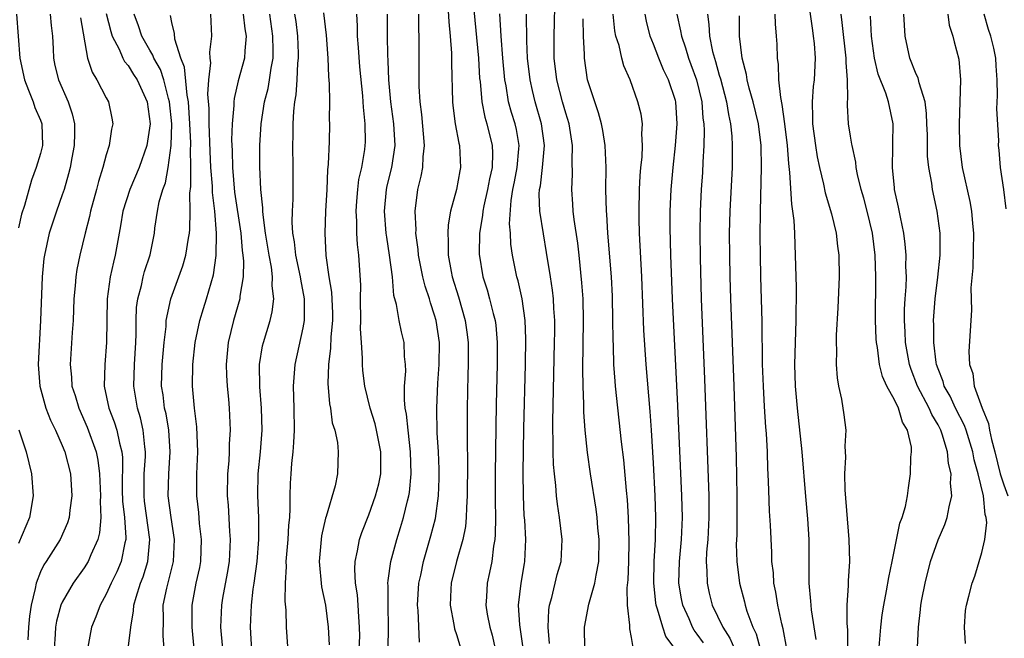
# Model space of a CAD drawing. Units: inches. Extents: x 2616000 to 2619000, y 1476000 to 1479000.
# Drawn here: x 2617449 to 2617539, y 1476184 to 1476241 of the extents above; entities that cross this region are included whole.
import ezdxf

# ---------------------------------------------------------------- set-up
doc = ezdxf.new("R2010")
doc.units = ezdxf.units.IN
doc.header["$MEASUREMENT"] = 0
doc.layers.add('LD26161476_2ft', color=162, linetype='Continuous')

msp = doc.modelspace()

# ---------------------------------------------------------------- linework, layer by layer
at = {"layer": 'LD26161476_2ft'}
for points, elevation in [([(2617500.733, 1476183), (2617500.706, 1476185), (2617501.08, 1476187.08), (2617501.655, 1476189), (2617501.75, 1476189.75), (2617502.014, 1476191), (2617502.04, 1476193), (2617501.921, 1476194.079), (2617501.848, 1476195), (2617501.759, 1476195.758), (2617501.253, 1476199), (2617500.964, 1476200.964), (2617500.747, 1476203), (2617500.627, 1476204.627), (2617500.627, 1476205.374), (2617500.568, 1476207), (2617500.555, 1476208.556), (2617500.614, 1476213), (2617500.564, 1476215), (2617500.466, 1476216.466), (2617500.197, 1476219), (2617500.076, 1476220.076), (2617499.757, 1476222.243), (2617499.676, 1476223), (2617499.642, 1476223.642), (2617499.536, 1476225), (2617499.599, 1476226.401), (2617499.575, 1476227.574), (2617499.614, 1476229), (2617499.302, 1476231), (2617499, 1476231.955), (2617498.693, 1476233), (2617498.163, 1476235), (2617497.929, 1476237), (2617497.915, 1476239), (2617498.025, 1476243)], 8666), ([(2617521.032, 1476243), (2617521.512, 1476239.512), (2617521.597, 1476239), (2617521.672, 1476238.328), (2617521.752, 1476237), (2617521.663, 1476235), (2617521.591, 1476234.409), (2617521.492, 1476233), (2617521.537, 1476231.537), (2617521.524, 1476231), (2617521.791, 1476229), (2617521.96, 1476227.96), (2617522.17, 1476227), (2617522.535, 1476225.465), (2617522.676, 1476224.676), (2617523.247, 1476222.753), (2617523.693, 1476221), (2617523.82, 1476219.819), (2617523.935, 1476219), (2617523.944, 1476217), (2617523.822, 1476214.178), (2617523.682, 1476211.682), (2617523.675, 1476211), (2617523.712, 1476210.288), (2617523.689, 1476209), (2617523.776, 1476207.776), (2617523.908, 1476207), (2617524.17, 1476205.83), (2617524.388, 1476204.388), (2617524.555, 1476203), (2617524.473, 1476201.526), (2617524.531, 1476200.532), (2617524.434, 1476199), (2617524.471, 1476197.529), (2617524.849, 1476193), (2617524.891, 1476191), (2617524.778, 1476189.222), (2617524.782, 1476188.782), (2617524.673, 1476187), (2617524.659, 1476185.341), (2617524.718, 1476184.718), (2617524.733, 1476183)], 8650), ([(2617476.856, 1476241.144), (2617477.093, 1476239.093), (2617477.26, 1476237), (2617477.309, 1476235.309), (2617477.37, 1476234.629), (2617477.39, 1476233), (2617477.385, 1476231.385), (2617477.402, 1476231), (2617477.359, 1476229.359), (2617477.291, 1476227.291), (2617477.224, 1476226.776), (2617477.166, 1476225), (2617477.051, 1476223), (2617476.965, 1476221), (2617477.056, 1476218.945), (2617477.349, 1476217), (2617477.594, 1476215.594), (2617477.671, 1476213.671), (2617477.681, 1476213), (2617477.536, 1476211.536), (2617477.508, 1476210.493), (2617477.305, 1476209), (2617477.254, 1476207.254), (2617477.411, 1476205.411), (2617477.501, 1476205), (2617477.661, 1476203.661), (2617477.877, 1476203), (2617478.123, 1476201.876), (2617478.19, 1476201), (2617478.122, 1476199), (2617477.916, 1476197.916), (2617477.102, 1476195.103), (2617477.047, 1476194.953), (2617476.677, 1476193.323), (2617476.468, 1476191), (2617476.682, 1476188.682), (2617477.029, 1476187), (2617477.277, 1476185), (2617477.376, 1476183.376)], 8682), ([(2617488.211, 1476241.789), (2617488.296, 1476240.296), (2617488.428, 1476239), (2617488.538, 1476237.461), (2617488.543, 1476236.543), (2617488.638, 1476233), (2617488.669, 1476232.669), (2617488.889, 1476231), (2617489.218, 1476229.218), (2617489.284, 1476229), (2617489.379, 1476227), (2617489.304, 1476226.696), (2617488.999, 1476224.999), (2617488.464, 1476223), (2617488.243, 1476221.757), (2617488.2, 1476221), (2617488.254, 1476220.254), (2617488.246, 1476219), (2617488.514, 1476217.486), (2617488.615, 1476217), (2617489.176, 1476215.176), (2617489.803, 1476213), (2617489.953, 1476211.953), (2617490.067, 1476211), (2617490.077, 1476209), (2617490.037, 1476208.037), (2617489.985, 1476205), (2617489.971, 1476202.029), (2617490.005, 1476200.005), (2617489.993, 1476197), (2617489.913, 1476195.914), (2617489.893, 1476195), (2617489.819, 1476194.181), (2617489.576, 1476193), (2617488.99, 1476191), (2617488.51, 1476189), (2617488.476, 1476188.477), (2617488.431, 1476187), (2617488.768, 1476185.231), (2617488.827, 1476184.827), (2617489, 1476184.308), (2617489.389, 1476183)], 8674), ([(2617490.602, 1476241.398), (2617491.011, 1476237), (2617491.119, 1476235.12), (2617491.154, 1476234.846), (2617491.306, 1476233), (2617491.584, 1476231.584), (2617491.761, 1476231), (2617492.269, 1476229), (2617492.304, 1476228.304), (2617492.263, 1476227), (2617492.023, 1476225.977), (2617491.846, 1476225), (2617491.499, 1476223.499), (2617491.404, 1476223), (2617491.384, 1476222.617), (2617491.114, 1476221), (2617491.077, 1476219.076), (2617491.42, 1476217), (2617491.807, 1476215.808), (2617492.033, 1476215), (2617492.349, 1476213.651), (2617492.53, 1476213), (2617492.583, 1476212.582), (2617492.712, 1476211), (2617492.708, 1476209), (2617492.634, 1476205.366), (2617492.548, 1476199), (2617492.53, 1476196.53), (2617492.552, 1476195), (2617492.548, 1476193.452), (2617492.505, 1476193), (2617492.38, 1476192.38), (2617492.223, 1476191), (2617492.029, 1476189.971), (2617491.8, 1476189), (2617491.752, 1476187.752), (2617491.695, 1476187), (2617491.814, 1476186.186), (2617492.04, 1476185), (2617492.251, 1476184.251), (2617492.533, 1476183)], 8672), ([(2617448.823, 1476241), (2617449.126, 1476237), (2617449.534, 1476235), (2617449.921, 1476234.078), (2617450.323, 1476233), (2617450.476, 1476232.476), (2617451, 1476231.314), (2617451.118, 1476231), (2617451.184, 1476229), (2617451, 1476228.272), (2617450.625, 1476227), (2617450.171, 1476225.829), (2617449.535, 1476223.535), (2617449.276, 1476222.724), (2617449, 1476221.491)], 8702), ([(2617451.898, 1476241), (2617451.982, 1476239.982), (2617452.094, 1476239), (2617452.155, 1476237.845), (2617452.182, 1476237), (2617452.323, 1476236.323), (2617452.639, 1476235), (2617453.523, 1476233), (2617453.909, 1476231.909), (2617454.103, 1476231), (2617454.124, 1476230.124), (2617454.093, 1476229), (2617453.87, 1476227.87), (2617453.717, 1476227), (2617453.579, 1476226.421), (2617453.16, 1476225), (2617453, 1476224.506), (2617452.464, 1476223), (2617451.805, 1476221), (2617451.366, 1476219), (2617451.321, 1476218.679), (2617451.165, 1476217), (2617451.016, 1476213), (2617450.804, 1476209), (2617450.936, 1476207), (2617451.497, 1476205), (2617451.914, 1476203.914), (2617452.374, 1476203), (2617453, 1476201.579), (2617453.237, 1476201), (2617453.736, 1476199), (2617453.87, 1476197), (2617453.679, 1476195.679), (2617453.619, 1476195), (2617453.475, 1476194.525), (2617452.814, 1476193), (2617451.537, 1476191), (2617451.317, 1476190.683), (2617451, 1476190.051), (2617450.598, 1476189), (2617450.528, 1476188.528), (2617450.15, 1476187), (2617450.006, 1476185.994), (2617449.904, 1476185), (2617449.837, 1476183.837)], 8700), ([(2617454.661, 1476240.661), (2617455.311, 1476237), (2617455.72, 1476235.72), (2617456.156, 1476235), (2617457, 1476233.359), (2617457.208, 1476233), (2617457.518, 1476231.518), (2617457.608, 1476231), (2617457.488, 1476230.512), (2617457.266, 1476229), (2617457, 1476228.163), (2617456.706, 1476227), (2617456.297, 1476225.704), (2617456.121, 1476225), (2617455.575, 1476223), (2617455.485, 1476222.515), (2617455.089, 1476221), (2617454.595, 1476219), (2617454.321, 1476217.679), (2617454.223, 1476217), (2617454.169, 1476216.169), (2617454.065, 1476215), (2617454.001, 1476213), (2617453.912, 1476211.912), (2617453.713, 1476209), (2617453.84, 1476207.84), (2617453.881, 1476207), (2617454.162, 1476206.162), (2617454.496, 1476205), (2617455.277, 1476203.277), (2617456.102, 1476201), (2617456.255, 1476200.255), (2617456.402, 1476199), (2617456.492, 1476197), (2617456.459, 1476196.459), (2617456.516, 1476195), (2617456.401, 1476193.599), (2617456.24, 1476193), (2617455.606, 1476191.606), (2617455.367, 1476191), (2617455, 1476190.402), (2617454.004, 1476189), (2617453, 1476187.281), (2617452.873, 1476187), (2617452.468, 1476185.532), (2617452.378, 1476185), (2617452.357, 1476184.357), (2617452.264, 1476183)], 8698), ([(2617457, 1476241.085), (2617457.422, 1476239.422), (2617457.567, 1476239), (2617458.179, 1476237.821), (2617458.518, 1476237), (2617458.678, 1476236.678), (2617459, 1476236.304), (2617459.497, 1476235.497), (2617459.828, 1476235), (2617460.747, 1476233), (2617461.011, 1476231), (2617460.709, 1476229), (2617460.015, 1476227), (2617459.18, 1476225), (2617458.536, 1476223), (2617458.325, 1476221.675), (2617458.006, 1476220.006), (2617457.839, 1476219), (2617457.661, 1476218.34), (2617457.361, 1476217), (2617457.085, 1476215), (2617457.05, 1476211), (2617456.872, 1476209), (2617456.828, 1476207), (2617457.256, 1476205), (2617457.75, 1476203.75), (2617457.983, 1476203), (2617458.208, 1476201.792), (2617458.428, 1476201), (2617458.485, 1476200.485), (2617458.477, 1476197.522), (2617458.51, 1476196.51), (2617458.678, 1476195), (2617458.808, 1476193.192), (2617458.793, 1476193), (2617458.71, 1476192.71), (2617458.377, 1476191), (2617457.966, 1476190.034), (2617457.453, 1476189), (2617457, 1476187.99), (2617456.443, 1476187), (2617456.067, 1476185.933), (2617455.676, 1476185), (2617455.296, 1476183)], 8696), ([(2617459.008, 1476183), (2617459.259, 1476185), (2617459.515, 1476186.485), (2617459.529, 1476187), (2617459.734, 1476187.734), (2617460.155, 1476189), (2617460.396, 1476189.604), (2617460.824, 1476191), (2617460.985, 1476193), (2617460.513, 1476196.513), (2617460.461, 1476197), (2617460.488, 1476199), (2617460.597, 1476200.597), (2617460.6, 1476201), (2617460.523, 1476201.477), (2617460.393, 1476203), (2617460.13, 1476204.13), (2617459.859, 1476205), (2617459.517, 1476207), (2617459.587, 1476209), (2617459.728, 1476211), (2617459.754, 1476211.754), (2617459.743, 1476213), (2617459.79, 1476214.21), (2617459.886, 1476215), (2617460.226, 1476216.226), (2617460.396, 1476217), (2617460.521, 1476217.478), (2617461.023, 1476219.023), (2617461.405, 1476221), (2617461.458, 1476221.458), (2617461.698, 1476223), (2617461.854, 1476223.854), (2617462.184, 1476225), (2617462.413, 1476225.587), (2617462.679, 1476227), (2617462.955, 1476229), (2617462.991, 1476231), (2617462.79, 1476233), (2617462.697, 1476233.303), (2617462.275, 1476235), (2617461.953, 1476235.953), (2617461.363, 1476237), (2617461.273, 1476237.273), (2617461, 1476237.716), (2617460.267, 1476239), (2617459.957, 1476239.957), (2617459.556, 1476241)], 8694), ([(2617462.3, 1476183), (2617462.21, 1476184.21), (2617462.241, 1476185.759), (2617462.218, 1476187), (2617462.552, 1476188.552), (2617463.164, 1476191), (2617463.241, 1476193), (2617462.938, 1476195), (2617462.68, 1476197), (2617462.714, 1476199), (2617462.848, 1476201), (2617462.727, 1476203), (2617462.477, 1476204.477), (2617462.348, 1476205), (2617462.207, 1476206.207), (2617462.074, 1476207), (2617462.121, 1476209), (2617462.292, 1476211), (2617462.471, 1476212.471), (2617462.492, 1476213), (2617462.914, 1476215), (2617463.997, 1476218.003), (2617464.289, 1476219), (2617464.535, 1476220.535), (2617464.624, 1476221), (2617464.659, 1476221.341), (2617464.68, 1476223), (2617464.652, 1476224.652), (2617464.744, 1476225.256), (2617464.74, 1476227), (2617464.703, 1476228.703), (2617464.732, 1476229), (2617464.736, 1476229.265), (2617464.655, 1476231), (2617464.51, 1476233), (2617464.389, 1476233.611), (2617464.165, 1476236.165), (2617463.837, 1476237), (2617463.273, 1476238.726), (2617463.238, 1476239.238), (2617463, 1476240.237), (2617462.882, 1476240.882)], 8692), ([(2617465.037, 1476183), (2617464.851, 1476185), (2617464.85, 1476187), (2617465.238, 1476189), (2617465.55, 1476190.45), (2617465.649, 1476191), (2617465.718, 1476193), (2617465.538, 1476194.461), (2617465.455, 1476195.455), (2617465.277, 1476197), (2617465.287, 1476199), (2617465.383, 1476201), (2617465.297, 1476203.297), (2617465.068, 1476205), (2617464.903, 1476207), (2617464.932, 1476209), (2617465.144, 1476211), (2617465.574, 1476213), (2617465.898, 1476214.102), (2617466.182, 1476215), (2617466.801, 1476217.2), (2617467.058, 1476218.942), (2617467.093, 1476221), (2617466.922, 1476223), (2617466.708, 1476224.708), (2617466.704, 1476225.296), (2617466.563, 1476227), (2617466.491, 1476228.491), (2617466.41, 1476231), (2617466.404, 1476232.404), (2617466.295, 1476233.705), (2617466.384, 1476235), (2617466.57, 1476236.57), (2617466.515, 1476237), (2617466.47, 1476237.53), (2617466.654, 1476239), (2617466.58, 1476241)], 8690), ([(2617469.531, 1476241), (2617469.674, 1476239.674), (2617469.795, 1476239), (2617469.662, 1476237.661), (2617469.642, 1476237), (2617469.076, 1476234.925), (2617468.684, 1476233.315), (2617468.661, 1476233), (2617468.663, 1476232.662), (2617468.506, 1476231), (2617468.458, 1476229.541), (2617468.506, 1476228.506), (2617468.534, 1476227), (2617468.74, 1476224.74), (2617469.291, 1476221), (2617469.425, 1476219.425), (2617469.493, 1476219), (2617469.55, 1476218.45), (2617469.518, 1476217), (2617469.225, 1476215.226), (2617469.215, 1476215), (2617468.636, 1476213), (2617468.155, 1476211), (2617467.978, 1476209), (2617468.006, 1476208.006), (2617468.058, 1476207), (2617468.174, 1476205.827), (2617468.235, 1476205), (2617468.323, 1476203), (2617468.245, 1476201.755), (2617468.238, 1476201), (2617468.196, 1476200.196), (2617468.096, 1476199), (2617468.071, 1476197), (2617468.142, 1476196.142), (2617468.27, 1476193.73), (2617468.333, 1476193), (2617468.227, 1476191), (2617468.062, 1476189.938), (2617467.641, 1476187.641), (2617467.538, 1476187), (2617467.463, 1476185), (2617467.622, 1476183)], 8688), ([(2617470.344, 1476182.343), (2617470.197, 1476185), (2617470.289, 1476187), (2617470.447, 1476188.447), (2617470.533, 1476189), (2617470.787, 1476191), (2617470.951, 1476193), (2617470.945, 1476195), (2617470.851, 1476197), (2617470.896, 1476199), (2617471.112, 1476201), (2617471.266, 1476203), (2617471.205, 1476205), (2617471.04, 1476206.96), (2617471.019, 1476209), (2617471.298, 1476210.702), (2617471.37, 1476211), (2617471.975, 1476213), (2617472.182, 1476213.818), (2617472.329, 1476215), (2617472.18, 1476216.18), (2617472.212, 1476217), (2617472.111, 1476217.89), (2617471.886, 1476219), (2617471.568, 1476221), (2617471.341, 1476222.659), (2617471.322, 1476223), (2617471.325, 1476223.325), (2617471.147, 1476225), (2617471.047, 1476227.047), (2617471.049, 1476229), (2617471.177, 1476231), (2617471.481, 1476233), (2617471.791, 1476234.208), (2617471.926, 1476235), (2617472.066, 1476236.066), (2617472.251, 1476237), (2617472.269, 1476237.73), (2617472.243, 1476239), (2617471.941, 1476241)], 8686), ([(2617473.657, 1476182.344), (2617473.464, 1476185), (2617473.452, 1476186.548), (2617473.361, 1476187.361), (2617473.378, 1476189), (2617473.47, 1476190.53), (2617473.449, 1476191), (2617473.625, 1476193), (2617473.689, 1476194.311), (2617473.766, 1476195), (2617473.826, 1476195.826), (2617473.81, 1476197), (2617473.846, 1476198.154), (2617473.89, 1476199), (2617473.958, 1476199.958), (2617474.074, 1476201), (2617474.146, 1476201.853), (2617474.2, 1476203), (2617474.164, 1476205), (2617474.106, 1476207), (2617474.211, 1476208.211), (2617474.262, 1476209), (2617475, 1476212.355), (2617475.115, 1476213), (2617475.128, 1476215), (2617474.779, 1476216.779), (2617474.757, 1476217), (2617474.321, 1476219), (2617474.203, 1476220.203), (2617474.061, 1476221), (2617474.004, 1476221.996), (2617474.031, 1476223), (2617474.09, 1476224.09), (2617474.093, 1476227), (2617474.054, 1476229), (2617474.082, 1476229.918), (2617474.09, 1476231), (2617474.145, 1476232.145), (2617474.24, 1476233), (2617474.359, 1476233.641), (2617474.455, 1476235), (2617474.527, 1476236.527), (2617474.583, 1476237), (2617474.574, 1476237.426), (2617474.505, 1476239), (2617474.345, 1476240.345), (2617474.243, 1476241)], 8684), ([(2617480.115, 1476183), (2617480.161, 1476184.161), (2617480.158, 1476185), (2617480.073, 1476185.927), (2617480.023, 1476187), (2617479.949, 1476187.949), (2617479.78, 1476189), (2617479.713, 1476190.287), (2617479.742, 1476191), (2617479.968, 1476191.968), (2617480.141, 1476193), (2617480.354, 1476193.646), (2617481, 1476195.264), (2617481.616, 1476197), (2617481.898, 1476198.102), (2617482.08, 1476199), (2617482.084, 1476200.084), (2617482.106, 1476201), (2617481.704, 1476203), (2617481.575, 1476203.575), (2617481.116, 1476205), (2617480.64, 1476207), (2617480.455, 1476208.455), (2617480.415, 1476209), (2617480.43, 1476209.57), (2617480.315, 1476211), (2617480.239, 1476212.239), (2617480.265, 1476213), (2617480.241, 1476215), (2617480.252, 1476216.252), (2617480.097, 1476219), (2617479.967, 1476219.967), (2617479.911, 1476221), (2617479.897, 1476222.103), (2617479.831, 1476223), (2617479.915, 1476223.915), (2617479.99, 1476225), (2617480.097, 1476225.903), (2617480.357, 1476227), (2617480.63, 1476228.63), (2617480.672, 1476229), (2617480.683, 1476229.317), (2617480.67, 1476231), (2617480.506, 1476232.506), (2617480.489, 1476233), (2617480.448, 1476233.552), (2617480.19, 1476236.19), (2617480.042, 1476237.958), (2617479.976, 1476239), (2617479.957, 1476239.957), (2617479.89, 1476241)], 8680), ([(2617482.752, 1476183), (2617482.805, 1476185), (2617482.756, 1476187), (2617482.766, 1476188.767), (2617482.747, 1476189), (2617482.756, 1476189.244), (2617483.009, 1476191), (2617483.545, 1476193), (2617483.899, 1476194.102), (2617484.164, 1476195), (2617484.52, 1476196.52), (2617484.654, 1476197), (2617484.709, 1476197.291), (2617484.877, 1476199), (2617484.817, 1476201), (2617484.579, 1476203), (2617484.448, 1476204.448), (2617484.329, 1476205), (2617484.25, 1476205.75), (2617484.266, 1476207), (2617484.381, 1476208.381), (2617484.354, 1476209), (2617484.268, 1476209.732), (2617484.221, 1476211), (2617483.968, 1476211.968), (2617483.762, 1476213), (2617483.531, 1476214.469), (2617483.292, 1476215.292), (2617483.146, 1476217), (2617482.892, 1476219), (2617482.63, 1476220.63), (2617482.586, 1476221), (2617482.42, 1476223), (2617482.612, 1476225), (2617482.679, 1476225.321), (2617483.097, 1476227), (2617483.394, 1476229), (2617483.27, 1476231), (2617482.993, 1476232.993), (2617482.824, 1476235), (2617482.756, 1476236.756), (2617482.718, 1476237.282), (2617482.692, 1476239), (2617482.692, 1476241)], 8678), ([(2617485.625, 1476183.626), (2617485.499, 1476186.501), (2617485.451, 1476187), (2617485.575, 1476189), (2617485.739, 1476189.739), (2617485.989, 1476191), (2617486.672, 1476193.328), (2617487.08, 1476194.92), (2617487.368, 1476197), (2617487.421, 1476198.58), (2617487.415, 1476199.415), (2617487.348, 1476201), (2617487.249, 1476202.751), (2617487.201, 1476205), (2617487.292, 1476207.292), (2617487.43, 1476209), (2617487.448, 1476211), (2617487.14, 1476213), (2617487, 1476213.49), (2617486.619, 1476214.62), (2617486.524, 1476215), (2617486.142, 1476216.142), (2617485.942, 1476217), (2617485.533, 1476219), (2617485.5, 1476219.5), (2617485.289, 1476221), (2617485.306, 1476221.306), (2617485.225, 1476223), (2617485.48, 1476225), (2617485.788, 1476226.212), (2617485.931, 1476227), (2617485.974, 1476227.974), (2617486.096, 1476229), (2617485.838, 1476231.838), (2617485.674, 1476233), (2617485.601, 1476234.399), (2617485.592, 1476235), (2617485.605, 1476237), (2617485.593, 1476237.593), (2617485.605, 1476239), (2617485.573, 1476239.573), (2617485.566, 1476241)], 8676), ([(2617495.082, 1476183.082), (2617494.79, 1476185.21), (2617494.682, 1476187), (2617494.902, 1476189), (2617495.201, 1476190.798), (2617495.246, 1476191), (2617495.343, 1476193), (2617495.24, 1476194.76), (2617495.198, 1476195.198), (2617495.111, 1476197), (2617495.09, 1476199.089), (2617495.153, 1476203.153), (2617495.311, 1476209), (2617495.347, 1476211.348), (2617495.286, 1476213), (2617495.008, 1476215), (2617494.638, 1476216.638), (2617494.529, 1476217), (2617494.13, 1476219), (2617493.982, 1476219.982), (2617493.931, 1476221), (2617493.859, 1476221.859), (2617493.989, 1476223.989), (2617494.161, 1476225), (2617494.307, 1476225.693), (2617494.551, 1476227), (2617494.711, 1476228.711), (2617494.72, 1476229), (2617494.472, 1476230.473), (2617494.349, 1476231), (2617494.031, 1476232.031), (2617493.768, 1476233), (2617493.535, 1476234.466), (2617493.423, 1476235), (2617493.238, 1476237), (2617493.074, 1476239), (2617492.951, 1476241.049)], 8670), ([(2617497.492, 1476183.492), (2617497.383, 1476185), (2617497.437, 1476186.563), (2617497.495, 1476187), (2617497.706, 1476187.707), (2617498.202, 1476189.798), (2617498.562, 1476191), (2617498.667, 1476193), (2617498.413, 1476195), (2617498.217, 1476196.216), (2617498.131, 1476197), (2617498.072, 1476197.928), (2617497.941, 1476199), (2617497.865, 1476199.865), (2617497.841, 1476201), (2617497.846, 1476202.154), (2617497.809, 1476203), (2617497.8, 1476203.799), (2617497.968, 1476211), (2617497.977, 1476211.977), (2617497.972, 1476213), (2617497.888, 1476214.112), (2617497.853, 1476215), (2617497.78, 1476215.78), (2617497.597, 1476217), (2617497.24, 1476219.24), (2617496.939, 1476220.939), (2617496.625, 1476223), (2617496.57, 1476224.569), (2617496.6, 1476225), (2617496.672, 1476225.328), (2617496.862, 1476227), (2617497.042, 1476229), (2617496.777, 1476231), (2617496.186, 1476233), (2617495.953, 1476234.046), (2617495.721, 1476235), (2617495.5, 1476237), (2617495.418, 1476238.582), (2617495.409, 1476241)], 8668), ([(2617505.134, 1476183.134), (2617505, 1476184.048), (2617504.837, 1476184.837), (2617504.839, 1476185.161), (2617504.624, 1476187), (2617504.596, 1476188.596), (2617504.676, 1476189.324), (2617504.742, 1476191), (2617504.786, 1476192.786), (2617504.727, 1476195), (2617504.621, 1476196.621), (2617504.525, 1476197.476), (2617504.279, 1476200.279), (2617504.072, 1476201.928), (2617503.532, 1476207), (2617503.484, 1476207.484), (2617503.388, 1476209), (2617503.343, 1476210.658), (2617503.308, 1476211.308), (2617503.294, 1476213), (2617503.239, 1476215.239), (2617503.15, 1476217), (2617502.83, 1476221), (2617502.729, 1476222.729), (2617502.7, 1476223), (2617502.654, 1476225), (2617502.661, 1476227), (2617502.582, 1476229), (2617502.368, 1476230.368), (2617502.245, 1476231), (2617501.987, 1476231.987), (2617501.628, 1476233), (2617500.985, 1476235), (2617500.689, 1476237), (2617500.689, 1476237.311), (2617500.599, 1476239), (2617500.576, 1476240.577)], 8664), ([(2617508.97, 1476183), (2617508.133, 1476184.133), (2617507.84, 1476185), (2617507.375, 1476186.625), (2617507.231, 1476187), (2617507.199, 1476187.199), (2617507.019, 1476189), (2617507.07, 1476191), (2617507.192, 1476193), (2617507.225, 1476195), (2617507.156, 1476197), (2617507, 1476199.969), (2617506.815, 1476203), (2617506.696, 1476204.696), (2617506.326, 1476209), (2617506.12, 1476212.12), (2617505.921, 1476217), (2617505.721, 1476221), (2617505.683, 1476222.317), (2617505.675, 1476223), (2617505.709, 1476225), (2617505.768, 1476226.232), (2617505.835, 1476227), (2617505.95, 1476227.95), (2617505.998, 1476229), (2617505.932, 1476230.068), (2617505.993, 1476231), (2617505.863, 1476231.863), (2617505.583, 1476233), (2617504.857, 1476235), (2617504.285, 1476236.285), (2617504.099, 1476237), (2617503.848, 1476238.152), (2617503.573, 1476239), (2617503.473, 1476239.473), (2617503.313, 1476241)], 8662), ([(2617511.552, 1476183.552), (2617511, 1476184.364), (2617510.726, 1476184.726), (2617510.575, 1476185), (2617510.257, 1476185.743), (2617509.679, 1476187), (2617509.564, 1476187.564), (2617509.328, 1476189), (2617509.365, 1476191), (2617509.542, 1476193), (2617509.636, 1476195), (2617509.602, 1476197), (2617509.226, 1476205.227), (2617508.728, 1476215), (2617508.581, 1476219), (2617508.52, 1476221.48), (2617508.527, 1476223), (2617508.61, 1476225), (2617508.782, 1476227), (2617509.018, 1476229), (2617509.159, 1476231), (2617509.032, 1476233), (2617509, 1476233.124), (2617508.379, 1476235), (2617507.927, 1476235.927), (2617507.48, 1476237), (2617507, 1476238.262), (2617506.701, 1476239), (2617506.358, 1476240.358), (2617506.231, 1476241)], 8660), ([(2617509.142, 1476241), (2617509.473, 1476239.473), (2617509.542, 1476239), (2617509.925, 1476237.925), (2617510.193, 1476237), (2617510.422, 1476236.422), (2617510.935, 1476235), (2617511.408, 1476233), (2617511.517, 1476231.516), (2617511.595, 1476231), (2617511.624, 1476230.376), (2617511.59, 1476229), (2617511.496, 1476227.496), (2617511.461, 1476226.539), (2617511.355, 1476225), (2617511.259, 1476223), (2617511.224, 1476221), (2617511.256, 1476218.744), (2617511.357, 1476215), (2617511.667, 1476207.667), (2617512.05, 1476197), (2617512.054, 1476195), (2617511.949, 1476193), (2617511.853, 1476191.853), (2617511.823, 1476191), (2617511.884, 1476190.117), (2617511.891, 1476189), (2617512.093, 1476188.093), (2617512.367, 1476187), (2617513.319, 1476185), (2617513.981, 1476183.981), (2617514.405, 1476183)], 8658), ([(2617511.922, 1476241), (2617512.067, 1476240.067), (2617512.128, 1476239), (2617512.397, 1476237.603), (2617512.56, 1476237), (2617512.672, 1476236.672), (2617513, 1476235.447), (2617513.107, 1476235.107), (2617513.659, 1476233), (2617513.835, 1476231.835), (2617514.029, 1476231), (2617514.146, 1476229.854), (2617514.192, 1476229), (2617514.17, 1476227), (2617513.965, 1476223), (2617513.923, 1476221), (2617513.936, 1476219), (2617513.971, 1476217), (2617514.029, 1476215), (2617514.341, 1476207), (2617514.536, 1476200.536), (2617514.605, 1476197), (2617514.598, 1476193.402), (2617514.561, 1476192.561), (2617514.598, 1476191), (2617514.842, 1476189), (2617515.307, 1476187.307), (2617515.373, 1476187), (2617515.534, 1476186.466), (2617516.077, 1476185), (2617516.379, 1476184.379), (2617516.753, 1476183)], 8656), ([(2617519.19, 1476183), (2617518.84, 1476184.84), (2617518.711, 1476185.289), (2617518.351, 1476187), (2617518.187, 1476188.187), (2617518.003, 1476189), (2617517.951, 1476189.951), (2617517.819, 1476191), (2617517.8, 1476191.8), (2617517.683, 1476194.316), (2617517.602, 1476195.602), (2617517.521, 1476197.521), (2617517.486, 1476199), (2617517.454, 1476199.454), (2617517.405, 1476201), (2617517.311, 1476202.689), (2617517.257, 1476203.257), (2617517.144, 1476205.144), (2617517.045, 1476207), (2617516.97, 1476209.03), (2617516.933, 1476212.933), (2617516.809, 1476217), (2617516.769, 1476219), (2617516.754, 1476220.754), (2617516.766, 1476223), (2617516.868, 1476227), (2617516.833, 1476229), (2617516.584, 1476231), (2617516.117, 1476233), (2617515.752, 1476234.248), (2617515.569, 1476235), (2617515.501, 1476235.501), (2617515.086, 1476237), (2617514.869, 1476239), (2617514.852, 1476240.852)], 8654), ([(2617521.857, 1476183.857), (2617521.431, 1476186.569), (2617521.39, 1476187), (2617521.379, 1476187.379), (2617521.227, 1476189), (2617521.208, 1476193), (2617521.098, 1476194.902), (2617520.918, 1476196.918), (2617520.59, 1476201), (2617520.155, 1476205), (2617519.978, 1476207), (2617519.907, 1476209), (2617519.958, 1476211), (2617520.043, 1476213), (2617520.036, 1476213.964), (2617520.059, 1476215), (2617520.05, 1476216.05), (2617520.016, 1476217), (2617519.979, 1476219), (2617519.925, 1476219.925), (2617519.904, 1476221), (2617519.844, 1476222.157), (2617519.738, 1476223), (2617519.632, 1476223.632), (2617519.465, 1476226.535), (2617519.349, 1476227.349), (2617519.237, 1476229), (2617518.998, 1476231), (2617518.76, 1476232.76), (2617518.616, 1476233.384), (2617518.453, 1476235), (2617518.419, 1476236.419), (2617518.32, 1476237), (2617518.283, 1476238.284), (2617518.245, 1476239), (2617518.139, 1476240.139), (2617518.115, 1476241)], 8652), ([(2617527.564, 1476182.437), (2617527.776, 1476185), (2617527.897, 1476186.104), (2617528.033, 1476187), (2617528.296, 1476188.295), (2617528.483, 1476189.517), (2617528.812, 1476191), (2617529.509, 1476194.491), (2617529.716, 1476195), (2617530.018, 1476196.018), (2617530.205, 1476197), (2617530.279, 1476197.721), (2617530.479, 1476199), (2617530.516, 1476200.517), (2617530.572, 1476201), (2617530.558, 1476201.442), (2617530.208, 1476203), (2617529.733, 1476203.732), (2617529.365, 1476205), (2617529, 1476205.769), (2617528.326, 1476207), (2617527.909, 1476207.909), (2617527.65, 1476209), (2617527.446, 1476210.554), (2617527.357, 1476211), (2617527.335, 1476211.334), (2617527.267, 1476213), (2617527.311, 1476217), (2617527.233, 1476219), (2617526.998, 1476221), (2617526.53, 1476223), (2617526.206, 1476224.206), (2617525.966, 1476225), (2617525.627, 1476226.373), (2617525.51, 1476227), (2617525.48, 1476227.48), (2617525.139, 1476229), (2617525.129, 1476229.129), (2617525, 1476229.853), (2617524.822, 1476231), (2617524.708, 1476232.708), (2617524.716, 1476233), (2617524.748, 1476233.252), (2617524.71, 1476235), (2617524.588, 1476236.588), (2617524.599, 1476237), (2617524.242, 1476240.242), (2617524.128, 1476241)], 8648), ([(2617531.125, 1476183.125), (2617531.196, 1476185), (2617531.399, 1476186.601), (2617531.421, 1476187), (2617531.506, 1476187.506), (2617531.8, 1476189), (2617532.308, 1476191), (2617533, 1476192.981), (2617533.615, 1476194.385), (2617533.835, 1476195), (2617534, 1476196), (2617534.255, 1476197), (2617534.14, 1476198.14), (2617534.188, 1476199), (2617533.948, 1476199.948), (2617533.862, 1476201), (2617533.381, 1476202.619), (2617533.246, 1476203), (2617533, 1476203.481), (2617532.418, 1476204.418), (2617532.178, 1476205), (2617531.125, 1476207), (2617530.529, 1476208.528), (2617530.377, 1476209), (2617530.021, 1476211), (2617529.983, 1476211.983), (2617529.92, 1476213), (2617529.94, 1476214.06), (2617529.994, 1476215), (2617530.081, 1476216.081), (2617530.102, 1476217), (2617530.058, 1476217.942), (2617530.082, 1476219), (2617529.997, 1476219.997), (2617529.854, 1476221), (2617529.548, 1476222.453), (2617529.382, 1476223.382), (2617529.015, 1476225), (2617529, 1476225.142), (2617528.815, 1476227), (2617528.873, 1476228.873), (2617528.854, 1476229.146), (2617528.885, 1476231), (2617528.451, 1476233), (2617528.21, 1476233.79), (2617527.526, 1476235.526), (2617527.189, 1476237), (2617526.925, 1476239), (2617526.825, 1476240.826)], 8646), ([(2617535.488, 1476183.487), (2617535.398, 1476185), (2617535.499, 1476186.501), (2617535.585, 1476187), (2617535.81, 1476187.81), (2617536.099, 1476189), (2617536.342, 1476189.657), (2617537, 1476191.816), (2617537.252, 1476193), (2617537.444, 1476194.556), (2617537.383, 1476195), (2617537.283, 1476195.283), (2617537.132, 1476197), (2617536.646, 1476199), (2617536.283, 1476200.283), (2617536.157, 1476201), (2617535.552, 1476203), (2617535.415, 1476203.415), (2617534.598, 1476205), (2617534.091, 1476206.091), (2617533.559, 1476207), (2617533.447, 1476207.448), (2617533, 1476208.589), (2617532.861, 1476209), (2617532.831, 1476209.169), (2617532.606, 1476211), (2617532.605, 1476212.604), (2617532.587, 1476213), (2617532.734, 1476215), (2617532.984, 1476216.983), (2617533.19, 1476219), (2617533.183, 1476221), (2617532.922, 1476223), (2617532.492, 1476225), (2617532.424, 1476225.577), (2617532.151, 1476227), (2617532.029, 1476228.029), (2617532.016, 1476229.984), (2617531.98, 1476231), (2617531.938, 1476231.938), (2617531.808, 1476233), (2617531.267, 1476234.733), (2617531.179, 1476235.179), (2617531, 1476235.54), (2617530.41, 1476237), (2617529.979, 1476239), (2617529.879, 1476241)], 8644), ([(2617533.872, 1476241), (2617534.002, 1476240.002), (2617534.338, 1476239), (2617534.468, 1476238.468), (2617534.895, 1476236.894), (2617535.04, 1476235), (2617534.986, 1476232.986), (2617534.908, 1476231), (2617534.937, 1476229), (2617535.197, 1476227), (2617535.891, 1476223.891), (2617536.058, 1476223), (2617536.135, 1476221.865), (2617536.215, 1476221), (2617536.168, 1476217.832), (2617535.989, 1476215.989), (2617536.033, 1476213.967), (2617535.81, 1476210.19), (2617535.871, 1476209), (2617536.159, 1476208.159), (2617536.299, 1476207), (2617537.018, 1476205), (2617537.596, 1476203.596), (2617537.694, 1476203), (2617537.863, 1476202.137), (2617538.171, 1476201), (2617538.671, 1476199), (2617539, 1476197.984), (2617539.354, 1476197)], 8642), ([(2617539.224, 1476223.224), (2617538.998, 1476224.998), (2617538.694, 1476227), (2617538.572, 1476228.573), (2617538.526, 1476229), (2617538.533, 1476229.466), (2617538.361, 1476232.36), (2617538.432, 1476233.568), (2617538.397, 1476235), (2617538.298, 1476236.297), (2617538.283, 1476237), (2617538.091, 1476237.909), (2617537.823, 1476239), (2617537.612, 1476239.611), (2617537.214, 1476241)], 8640), ([(2617449.028, 1476203.028), (2617449.706, 1476201), (2617450.197, 1476199), (2617450.346, 1476197), (2617450.001, 1476195), (2617449, 1476192.637)], 8702)]:
    msp.add_lwpolyline(points, dxfattribs=dict(at, elevation=elevation))

doc.saveas('drawing.dxf')
